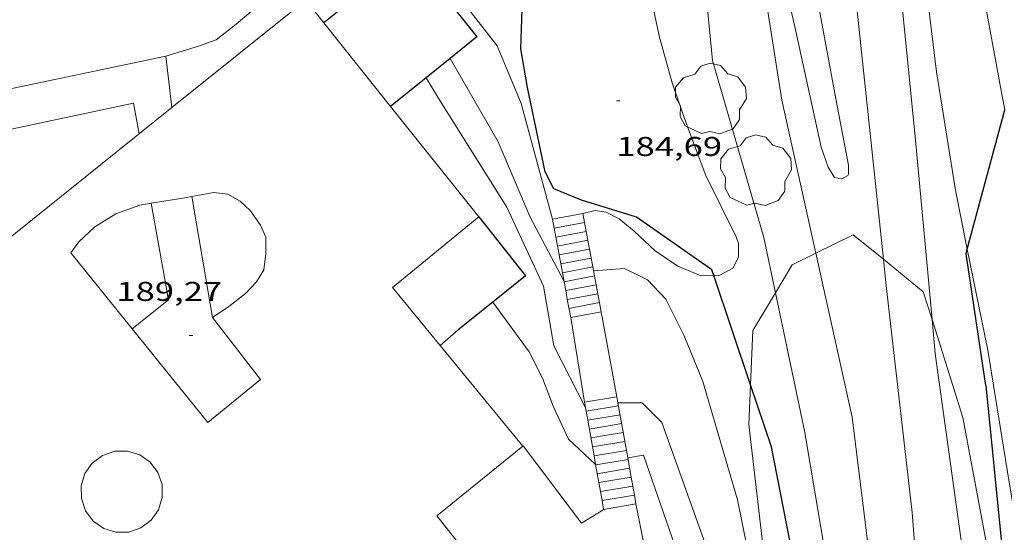
# Model space of a CAD drawing. Units: inches. Extents: x 453000 to 454005, y 4601498 to 4602002.
# Drawn here: x 453524 to 453578, y 4601876 to 4601904 of the extents above; entities that cross this region are included whole.
import ezdxf
from ezdxf.enums import TextEntityAlignment as Align

# ---------------------------------------------------------------- set-up
doc = ezdxf.new("R2010")
doc.units = ezdxf.units.IN
doc.header["$MEASUREMENT"] = 0
for name, color, linetype, lineweight in [('ARBRE', 7, 'Continuous', 0), ('BOSC', 7, 'Continuous', 0), ('COBERT', 7, 'Continuous', 0), ('CORBA DE NIVELL', 7, 'Continuous', 0), ('CORBA MESTRA', 7, 'Continuous', 0), ('COTA ALTIMETRICA', 7, 'Continuous', 0), ('ESCALES', 7, 'Continuous', 0), ('LIMIT DE PAVIMENT', 7, 'Continuous', 0), ('MUR', 7, 'Continuous', 0), ('MUR CONTENCIO', 7, 'Continuous', 0), ('PARTERRE DE GESPA', 7, 'Continuous', 0), ('VORERA', 7, 'Continuous', 0)]:
    doc.layers.add(name, color=color, linetype=linetype, lineweight=lineweight)
doc.styles.add('Style-Arial', font='ARIAL.TTF')
doc.linetypes.add('bosc', pattern='A,-2.235,[9,dgnlstyle-mataro.shx,S=0.035752,R=0,X=0,Y=0],-2.235', length=4.47)

# ---------------------------------------------------------------- blocks, each defined once
blk = doc.blocks.new('ARBRE')
at = {"color": 0, "linetype": 'ByBlock', "lineweight": -2, "flags": 128}
blk.add_lwpolyline([(-0.507, -1.872), (-1.415, -1.448), (-1.697, -0.9400000000000001), (-1.675, -0.342), (-1.951, 0.138), (-1.943, 0.686), (-1.511, 1.208), (-0.871, 1.406), (-0.543, 1.846), (-0.027, 2.012), (0.541, 1.882), (0.933, 1.428), (1.495, 1.262), (1.921, 0.6940000000000001), (1.969, 0.068), (1.593, -0.562), (1.593, -1.098), (1.229, -1.618), (0.505, -1.886), (-0.049, -1.762), (-0.507, -1.872)], dxfattribs=at)
blk = doc.blocks.new('COTA')
at = {"color": 0, "linetype": 'ByBlock', "lineweight": -2}
blk.add_line((0, 0), (0.2, 0), dxfattribs=at)

msp = doc.modelspace()

# ---------------------------------------------------------------- linework, layer by layer
at = {"layer": 'BOSC', "color": 3, "linetype": 'bosc', "lineweight": 20}
for points in [[(453567.4620971467, 4601891.050031106, 184.4462336706077), (453569.5339373172, 4601892.068768498, 183.7112848255345), (453571.195354891, 4601890.717662124, 183.2554682278732)], [(453565.2357949613, 4601888.864539439, 185.1331047800998), (453566.1539194664, 4601890.406791567, 184.910286684464), (453567.4620971467, 4601891.050031106, 184.4462336706077)], [(453571.195354891, 4601890.717662124, 183.2554682278732), (453573.3939194843, 4601888.929734343, 182.6522831836609), (453573.8767880097, 4601887.393897297, 182.4493495797267)], [(453563.869015222, 4601883.791580243, 185.8320734541592), (453563.9988886585, 4601886.786802306, 185.4332874953232), (453565.2357949613, 4601888.864539439, 185.1331047800998)], [(453573.8767880097, 4601887.393897297, 182.4493495797267), (453575.5758702097, 4601881.989707028, 181.7352817619441), (453576.8218214339, 4601875.306687213, 180.4792798146417), (453577.8473885715, 4601871.562475867, 180.2060744985464)], [(453563.7601697363, 4601861.887834076, 186.2816463742722), (453564.9097305276, 4601865.759762794, 186.3642889387456), (453564.6807903418, 4601873.689776826, 186.5192891790576), (453563.7738489303, 4601881.596795967, 186.1242885666496), (453563.869015222, 4601883.791580243, 185.8320734541592)]]:
    msp.add_polyline3d(points, dxfattribs=at)
at = {"layer": 'COBERT', "color": 1, "linetype": 'Continuous', "lineweight": 0}
for points, elevation in [([(453531.9369207412, 4601899.087160671), (453539.3319886761, 4601905.009017721), (453540.3240261805, 4601903.765044689)], 192.4992458650813), ([(453540.3240261805, 4601903.765044689), (453544.0059884709, 4601899.14801986)], 192.2047434593439), ([(453521.3172647225, 4601890.583102924), (453531.9369207412, 4601899.087160671)], 192.5838971816558)]:
    msp.add_lwpolyline(points, dxfattribs=dict(at, elevation=elevation))
at = {"layer": 'COBERT', "color": 1, "linetype": 'Continuous', "lineweight": 0, "elevation": 191.3304778655274, "flags": 128}
msp.add_lwpolyline([(453544.0059884709, 4601899.14801986), (453548.8688465283, 4601893.05020173)], dxfattribs=at)
at = {"layer": 'COBERT', "color": 1, "linetype": 'Continuous', "lineweight": 0, "extrusion": (-0.01028815724299167, -0.008388034396714521, 0.9999118934683711), "elevation": -43074.50584164597, "flags": 128}
msp.add_lwpolyline([(453526.8441674814, 4601693.628172228), (453522.0803973963, 4601689.74456647)], dxfattribs=at)
at = {"layer": 'COBERT', "color": 1, "linetype": 'Continuous', "lineweight": 0, "extrusion": (-0.007138276089243948, 0.00869550533279571, 0.9999367145982196), "elevation": 36970.51258586087, "flags": 128}
msp.add_lwpolyline([(453533.9221899799, 4601741.665747116), (453541.1133078276, 4601732.90642686)], dxfattribs=at)
at = {"layer": 'COBERT', "color": 1, "linetype": 'Continuous', "lineweight": 0, "extrusion": (-0.03991914080091553, -0.03892268540041912, 0.9984445336416724), "elevation": -197030.3395700186, "flags": 128}
msp.add_lwpolyline([(-2978253.602168582, 3531882.873056317), (-2978254.15429797, 3531876.782712199), (-2978242.799850029, 3531875.620851253)], dxfattribs=at)
at = {"layer": 'COBERT', "color": 1, "linetype": 'Continuous', "lineweight": 0, "extrusion": (-0.04998760403452123, -0.03543329452924961, 0.9981210953995969), "elevation": -185538.0676444494, "flags": 128}
msp.add_lwpolyline([(-3492074.006199462, 3025554.686592941), (-3492073.987107345, 3025553.978506328), (-3492073.750138884, 3025553.310975719), (-3492073.318490178, 3025552.74934367), (-3492072.734414017, 3025552.348586653), (-3492072.055083822, 3025552.147933534), (-3492071.346997215, 3025552.167025637), (-3492070.679466635, 3025552.403994108), (-3492070.117834587, 3025552.835642827), (-3492069.717077548, 3025553.419718974), (-3492069.516424425, 3025554.099049159), (-3492069.535516545, 3025554.807135772), (-3492069.772485005, 3025555.474666381), (-3492070.204133709, 3025556.036298428), (-3492070.788209872, 3025556.437055445), (-3492071.467540066, 3025556.637708565), (-3492072.175626675, 3025556.618616462), (-3492072.843157256, 3025556.381647992), (-3492073.404789301, 3025555.949999272), (-3492073.805546342, 3025555.365923127), (-3492074.006199462, 3025554.686592941)], dxfattribs=at)
at = {"layer": 'COBERT', "color": 1, "linetype": 'Continuous', "lineweight": 0}
for points in [[(453533.036946781, 4601894.178754313, 192.9456546635347), (453532.654895612, 4601894.10805148, 192.9422991372768), (453530.8019422851, 4601893.811772035, 192.9460214174673)], [(453534.1725933395, 4601887.497526736, 192.9142990938657), (453535.0868538497, 4601888.107023723, 192.9142990938657), (453535.9978607403, 4601888.829017931, 192.9092990861137), (453536.5978666252, 4601889.482014391, 192.9612991667345), (453537.0088722095, 4601890.134012283, 192.965299172936), (453537.1168791525, 4601891.027012847, 192.9742991868897), (453537.1158860557, 4601891.937014266, 192.9882992085952), (453536.8308907051, 4601892.608017469, 192.9742991868897), (453536.2578959474, 4601893.416023068, 192.9982992240992), (453535.709898922, 4601893.920028009, 192.9612991667345), (453535.0209007674, 4601894.304033831, 192.9612991667345), (453534.2489003217, 4601894.403039843, 192.9562991589825), (453533.036946781, 4601894.178754313, 192.9456546635347)], [(453530.8019422851, 4601893.811772035, 192.9460214174673), (453530.1658887332, 4601893.710069748, 192.9472991450288), (453528.8398829976, 4601893.225079057, 192.965299172936), (453527.6838757119, 4601892.501086705, 192.9792991946417), (453526.8008681515, 4601891.68509214, 192.9612991667345), (453526.3628628138, 4601891.071094511, 192.8582990070432)], [(453526.3628628138, 4601891.071094511, 192.8582990070432), (453529.7449807592, 4601886.886178189, 192.873048701777)], [(453529.7449807592, 4601886.886178189, 192.873048701777), (453533.9298035033, 4601881.70802258, 192.8912990582064), (453536.8208259831, 4601884.080004323, 192.8682990225473), (453534.1718478028, 4601887.49702972, 192.9142990938657), (453534.1725933395, 4601887.497526736, 192.9142990938657)]]:
    msp.add_polyline3d(points, dxfattribs=at)
at = {"layer": 'CORBA DE NIVELL', "color": 30, "linetype": 'Continuous', "lineweight": 0, "flags": 128}
for points, elevation in [([(453572.9659822678, 4601897.291750554), (453571.6020840568, 4601910.985782135), (453571.382110697, 4601914.541789317), (453571.2851214272, 4601915.975792278), (453571.1291294254, 4601917.061795143), (453570.7091441997, 4601919.094801483)], 181.0002806224), ([(453547.2981179185, 4601901.80170661), (453549.9409459027, 4601897.203925122), (453551.7009170749, 4601893.044905319), (453553.5638933082, 4601889.531885738)], 186.0002883744), ([(453545.9692253016, 4601900.730526152), (453545.9689665059, 4601900.730960727)], 187.0002899248), ([(453567.4620971467, 4601891.050031106), (453569.4708608965, 4601882.00975338), (453570.3858058789, 4601874.571734906), (453570.5417624848, 4601868.820724806), (453570.07772879, 4601864.474721588), (453568.593696215, 4601860.484726662), (453566.3386645463, 4601856.771738017), (453561.9496204187, 4601851.852763692), (453555.8545619916, 4601845.397799931), (453552.8165340485, 4601842.335818234), (453550.6155032451, 4601838.725829338), (453549.3254797496, 4601835.892834732), (453547.9384381744, 4601830.6968372), (453546.7083938227, 4601825.102837862), (453544.6513325965, 4601817.45384161), (453542.8722878035, 4601811.913846519), (453541.0212429974, 4601806.386851995), (453539.2182004586, 4601801.148857553), (453537.6571658825, 4601796.910862827), (453537.2671546325, 4601795.507863611)], 183.0002837232), ([(453571.195354891, 4601890.717662124), (453571.332919931, 4601889.409750724), (453572.7898261469, 4601876.751720045), (453573.2177836752, 4601871.066707984), (453572.8737488842, 4601866.551703594), (453572.1007159471, 4601862.368702974), (453570.6536884599, 4601859.041708794), (453568.5196556966, 4601855.159718968), (453565.4206215282, 4601851.289736483), (453561.7375852253, 4601847.257758176), (453558.3615549296, 4601843.954778671), (453555.3225269849, 4601840.892796982), (453553.2964993286, 4601837.661807345), (453551.8374611243, 4601832.924811071), (453550.8304154264, 4601827.107809694), (453550.0703864398, 4601823.442809778), (453548.719353335, 4601819.355813693), (453546.8863178364, 4601815.051820927), (453544.8962749621, 4601809.807827896), (453542.8282267087, 4601803.870834382), (453540.6271823615, 4601798.475842719), (453539.8056144229, 4601795.50784435)], 182.0002821728), ([(453565.2357949613, 4601888.864539439), (453566.8538504352, 4601881.165771928), (453568.0287991518, 4601874.166752161), (453568.3837566656, 4601868.494740675), (453568.2147351812, 4601865.69773762), (453567.3457146223, 4601863.165740288), (453565.5556861937, 4601859.784748628), (453561.4196404475, 4601854.600771974), (453556.0775921108, 4601849.321804322), (453551.9785582206, 4601845.692829797), (453547.5655163472, 4601841.075856122), (453545.4734838842, 4601837.224866025), (453543.3024324892, 4601830.894872683), (453541.7523781798, 4601824.053873839), (453540.2203162576, 4601816.205873295), (453538.953263434, 4601809.502872516), (453537.9522230945, 4601804.390872186), (453536.6441869001, 4601799.887875129), (453535.2571554845, 4601796.030879673), (453535.0921512604, 4601795.507880113)], 184.0002852736), ([(453549.637914445, 4601888.348864635), (453549.6378782453, 4601888.348913692)], 188.0002914752), ([(453573.8767880097, 4601887.393897297), (453574.0498945747, 4601885.512724068), (453575.7538039582, 4601873.221692083), (453575.7227534605, 4601866.57268201), (453574.4807119279, 4601861.352683341), (453572.7556747682, 4601856.807689383), (453569.3436292341, 4601851.503707048), (453565.4855863925, 4601846.645728789), (453561.4945508412, 4601842.775753072), (453558.6245240766, 4601839.834770288), (453556.4665003356, 4601837.146782494), (453555.3924802859, 4601834.723786886), (453554.4644501208, 4601830.937788059), (453553.4504092149, 4601825.753787716), (453551.5453466233, 4601817.893789983), (453547.6862699322, 4601808.574804815), (453544.5322078322, 4601801.034817056), (453542.5851652523, 4601795.820823746), (453542.508162758, 4601795.507823844)], 181.0002806224), ([(453556.5512064259, 4601882.798850734), (453556.5508468522, 4601882.798852635)], 187.0002899248), ([(453557.0913457739, 4601879.762938741), (453557.0908246537, 4601879.762843831)], 188.0002914752)]:
    msp.add_lwpolyline(points, dxfattribs=dict(at, elevation=elevation))
at = {"layer": 'CORBA DE NIVELL', "color": 30, "linetype": 'Continuous', "lineweight": 0}
for points, elevation in [([(453567.8200456739, 4601916.735290097), (453569.7370325825, 4601904.582786358), (453571.195354891, 4601890.717662124)], 182.0002821728), ([(453563.2721270543, 4601913.458681953), (453563.6510775495, 4601911.752843653), (453565.5849875626, 4601899.497809978), (453567.4620971467, 4601891.050031106)], 183.0002837232), ([(453560.4300674493, 4601911.079867049), (453560.5340655316, 4601910.805865834), (453561.1790434351, 4601907.761856223), (453561.7629981931, 4601901.679842361), (453564.5949284838, 4601891.913805732), (453565.2357949613, 4601888.864539439)], 184.0002852736), ([(453547.2979766927, 4601901.801952303), (453547.2981179185, 4601901.80170661)], 186.0002883744), ([(453554.7608419677, 4601882.520865785), (453553.0118652358, 4601885.944884364), (453552.4458893365, 4601889.236893764), (453550.420919218, 4601893.588915874), (453546.6609587621, 4601899.568953675), (453545.9692253016, 4601900.730526152)], 187.0002899248), ([(453572.9659822678, 4601897.291750554), (453573.8767880097, 4601887.393897297)], 181.0002806224), ([(453555.2049000634, 4601890.086874147), (453556.9149036098, 4601890.204861356), (453558.1869008701, 4601889.583850741), (453559.1988943887, 4601888.522841418), (453560.1998805683, 4601886.496830681), (453561.22986309, 4601883.982818969), (453563.1518165384, 4601877.454794264), (453564.7787577687, 4601869.376769395), (453564.7307385813, 4601866.857765853), (453564.2897229349, 4601864.885766143), (453562.215699787, 4601862.258777806), (453556.5246519033, 4601857.110813006), (453548.5478952749, 4601850.588099188)], 186.0002883744), ([(453555.3165082313, 4601879.39614804), (453553.823827419, 4601880.794870219), (453552.9738398649, 4601882.608879481), (453552.3778507015, 4601884.158886407), (453551.6538606418, 4601885.616894159), (453549.637914445, 4601888.348864635)], 188.0002914752), ([(453537.3696458967, 4601840.466883037), (453538.1845109841, 4601842.285929177), (453539.6555294566, 4601844.419921325), (453542.7665608057, 4601847.915903139), (453551.3686289772, 4601855.142849076), (453558.5666868684, 4601861.301804009), (453561.894714897, 4601864.315783431), (453562.8957315405, 4601866.30477892), (453562.8477529615, 4601869.137783675), (453561.727788184, 4601874.008799726), (453558.9618423957, 4601881.718832667), (453557.8768488549, 4601882.791842562), (453556.5512064259, 4601882.798850734)], 187.0002899248), ([(453534.519831759, 4601837.094075673), (453534.7034775816, 4601838.594949868), (453535.3004972181, 4601841.060949161), (453536.0005132128, 4601843.025946896), (453537.4055336392, 4601845.430939964), (453539.1235518951, 4601847.485930115), (453548.6726290768, 4601855.706870407), (453555.255678336, 4601860.853828438), (453558.0897000141, 4601863.131810466), (453559.921718591, 4601865.20579978), (453561.0737372516, 4601867.429794488), (453561.0257552887, 4601869.816798553), (453559.8387890795, 4601874.51281484), (453557.9528271813, 4601879.919837533), (453557.0913457739, 4601879.762938741)], 188.0002914752), ([(453555.3168191186, 4601879.395856722), (453555.3165082313, 4601879.39614804)], 188.0002914752)]:
    msp.add_lwpolyline(points, dxfattribs=dict(at, elevation=elevation))
at = {"layer": 'CORBA MESTRA', "color": 30, "linetype": 'Continuous', "lineweight": 30, "elevation": 185.000286824, "flags": 128}
msp.add_lwpolyline([(453561.8449648324, 4601889.821895463), (453561.736910623, 4601890.143824673), (453557.5719260784, 4601893.031860752), (453554.5339285993, 4601893.984885281), (453553.0199309033, 4601894.597897718), (453552.5309373381, 4601895.545902899), (453551.5549711601, 4601900.202917525), (453551.1939867467, 4601902.330923563), (453551.2570033169, 4601904.501926451), (453552.4140284045, 4601907.571922431), (453554.2590576999, 4601911.055913834), (453554.6870829243, 4601914.292915605), (453555.1041109618, 4601917.902918039), (453556.1461284125, 4601919.989913368)], dxfattribs=at)
at = {"layer": 'CORBA MESTRA', "color": 30, "linetype": 'Continuous', "lineweight": 30}
for points, elevation in [([(453575.8250499106, 4601891.276778983), (453577.8851448883, 4601898.969148912)], 180.000279072), ([(453576.8528856271, 4601883.760700084), (453575.7559389967, 4601891.018719659), (453575.8250499106, 4601891.276778983)], 180.000279072), ([(453563.869015222, 4601883.791580243), (453561.8449648324, 4601889.821895463)], 185.000286824), ([(453563.7601697363, 4601861.887834076), (453564.765709818, 4601863.0597597), (453566.0387307681, 4601865.560753918), (453566.5747509474, 4601868.110753804), (453566.6657805888, 4601871.998759143), (453565.0148416052, 4601880.377784661), (453563.869015222, 4601883.791580243)], 185.000286824), ([(453576.8528856271, 4601883.760700084), (453577.7078210018, 4601875.068680121), (453577.8473885715, 4601871.562475867)], 180.000279072)]:
    msp.add_lwpolyline(points, dxfattribs=dict(at, elevation=elevation))
at = {"layer": 'ESCALES', "color": 1, "linetype": 'Continuous', "lineweight": 0, "flags": 128}
for points, elevation in [([(453553.1163032711, 4601891.938967152), (453552.9333512685, 4601892.922776914)], 185.2172731392382), ([(453552.9339180608, 4601892.922895774), (453554.617923092, 4601893.241883491)], 184.8902866534561), ([(453554.7094341408, 4601892.749790148), (453554.7099195016, 4601892.749882031)], 184.8902866534561), ([(453554.8009111806, 4601892.257879682), (453554.8009159096, 4601892.257880577)], 184.8902866534561), ([(453553.207907294, 4601891.447891409), (453554.8919123328, 4601891.767879127)], 184.8902866534561), ([(453554.98371963, 4601891.274841866), (453554.9839087348, 4601891.274877665)], 184.8902866534561), ([(453553.3909001191, 4601890.464888497), (453555.0749051504, 4601890.783876213)], 184.8902866534561), ([(453555.1665280791, 4601890.29180405), (453555.16690156, 4601890.291874753)], 184.8902866534561), ([(453555.2578254803, 4601889.800859577), (453555.2578979756, 4601889.800873301)], 184.8902866534561), ([(453555.3495161673, 4601889.30780024), (453555.3498943775, 4601889.307871839)], 184.8902866534561), ([(453555.4408135684, 4601888.816855768), (453555.4408907931, 4601888.816870387)], 184.8902866534561), ([(453555.4408135684, 4601888.816855768), (453555.6254503356, 4601887.823986318)], 186.4131994006315), ([(453553.8478821851, 4601888.00788122), (453555.5318872164, 4601888.326868937)], 184.8902866534561), ([(453555.62548618, 4601887.823792219), (453553.9408785127, 4601887.504879734)], 184.8902866534561), ([(453554.7071567714, 4601882.825919344), (453556.492849251, 4601883.126853583)], 186.8902897542561), ([(453554.8819841294, 4601881.841888609), (453554.7071698304, 4601882.825839606)], 187.2389774246269), ([(453554.7948405939, 4601882.332865235), (453556.5798456529, 4601882.634852161)], 186.8902897542561), ([(453554.8819841294, 4601881.841888609), (453556.6678420562, 4601882.14285073)], 186.8902897542561), ([(453554.9698333991, 4601881.348862383), (453556.7548384504, 4601881.649849305)], 186.8902897542561), ([(453555.0568298085, 4601880.857860962), (453556.8428348538, 4601881.157847875)], 186.8902897542561), ([(453555.1448262043, 4601880.364859529), (453556.9298312556, 4601880.665846451)], 186.8902897542561), ([(453555.2319859985, 4601879.871885641), (453557.0178276513, 4601880.172845019)], 186.8902897542561), ([(453555.3198190019, 4601879.379856674), (453557.1058240547, 4601879.680843589)], 186.8902897542561), ([(453555.4068154037, 4601878.88785525), (453557.1928204565, 4601879.188842166)], 186.8902897542561), ([(453557.2810454833, 4601878.696710877), (453557.2818168615, 4601878.696840729)], 186.8902897542561), ([(453555.5818153663, 4601877.902853605), (453557.3678132542, 4601878.203839312)], 186.8902897542561), ([(453557.4562864763, 4601877.711749803), (453557.456809659, 4601877.711837874)], 186.8902897542561), ([(453557.4562864763, 4601877.711749803), (453557.5438060608, 4601877.219836453)], 188.6269227636922), ([(453555.7568009989, 4601876.917849542), (453557.5438060609, 4601877.219836451)], 186.8902897542561)]:
    msp.add_lwpolyline(points, dxfattribs=dict(at, elevation=elevation))
at = {"layer": 'ESCALES', "color": 1, "linetype": 'Continuous', "lineweight": 0}
for points, elevation in [([(453554.617923092, 4601893.241883494), (453554.7094341408, 4601892.749790148)], 184.8972866637632), ([(453553.0249144688, 4601892.430894322), (453554.7094341408, 4601892.749790148)], 184.8902866534561), ([(453554.7094341408, 4601892.749790148), (453554.8009111806, 4601892.257879682)], 185.065866527518), ([(453553.1159108768, 4601891.938892867), (453553.1163032711, 4601891.938967152)], 184.8902866534561), ([(453553.1163032711, 4601891.938967152), (453554.8009111806, 4601892.257879682)], 184.8902866534561), ([(453553.2991117206, 4601890.955929334), (453553.1163032711, 4601891.938967152)], 185.5540392886043), ([(453554.8009111806, 4601892.257879682), (453554.98371963, 4601891.274841866)], 185.2343837407445), ([(453553.2991117206, 4601890.955929334), (453554.98371963, 4601891.274841866)], 184.8902866534561), ([(453554.98371963, 4601891.274841866), (453555.1665280791, 4601890.29180405)], 185.5711498897329), ([(453553.298903702, 4601890.955889954), (453553.2991117206, 4601890.955929334)], 184.8902866534561), ([(453553.4819201698, 4601889.972891519), (453553.2991117206, 4601890.955929334)], 185.890805437354), ([(453553.4819201698, 4601889.972891519), (453555.1665280791, 4601890.29180405)], 184.8902866534561), ([(453555.1665280791, 4601890.29180405), (453555.2578254803, 4601889.800859577)], 185.9079160384167), ([(453553.4818965272, 4601889.972887043), (453553.4819201698, 4601889.972891519)], 184.8902866534561), ([(453553.5732175707, 4601889.481947047), (453553.4819201698, 4601889.972891519)], 186.0589917232423), ([(453553.5732175707, 4601889.481947047), (453555.2578254803, 4601889.800859577)], 184.8902866534561), ([(453555.2578254803, 4601889.800859577), (453555.3495161673, 4601889.30780024)], 186.0761023245785), ([(453553.5728929428, 4601889.481885592), (453553.5732175707, 4601889.481947047)], 184.8902866534561), ([(453553.6649082578, 4601888.98888771), (453553.5732175707, 4601889.481947047)], 186.2279025131684), ([(453553.6649082578, 4601888.98888771), (453555.3495161673, 4601889.30780024)], 184.8902866534561), ([(453555.3495161673, 4601889.30780024), (453555.4408135684, 4601888.816855768)], 186.2450131144697), ([(453553.6648893447, 4601888.98888413), (453553.6649082578, 4601888.98888771)], 184.8902866534561), ([(453553.7562056589, 4601888.497943237), (453553.6649082578, 4601888.98888771)], 186.3960887993685), ([(453553.7562056589, 4601888.497943237), (453555.4408135684, 4601888.816855768)], 184.8902866534561), ([(453553.7558857604, 4601888.497882677), (453553.7562056589, 4601888.497943237)], 184.8902866534561), ([(453553.9408785122, 4601887.504879737), (453553.7562056589, 4601888.497943237)], 186.7362895170227), ([(453555.6258835455, 4601887.823867444), (453555.62548618, 4601887.823792219)], 184.8902866534561), ([(453556.4928492509, 4601883.126853587), (453556.5512064259, 4601882.798850734)], 186.8662897166796), ([(453554.7068441982, 4601882.825866668), (453554.7071567714, 4601882.825919344)], 186.8902897542561), ([(453556.5512064259, 4601882.798850734), (453557.0913457739, 4601879.762938741)], 186.9729345172713), ([(453554.8818370033, 4601881.841863815), (453554.8819841294, 4601881.841888609)], 186.8902897542561), ([(453555.2319859985, 4601879.871885641), (453554.8819841294, 4601881.841888609)], 187.8861783303093), ([(453555.2318225986, 4601879.871858104), (453555.2319859985, 4601879.871885641)], 186.8902897542561), ([(453555.3165082313, 4601879.39614804), (453555.2319859985, 4601879.871885641)], 188.0424713974129), ([(453555.4942141259, 4601878.395921553), (453555.3165082313, 4601879.39614804)], 188.3710736880827), ([(453557.0913457739, 4601879.762938741), (453557.2810454833, 4601878.696710877)], 187.960011994673), ([(453555.4938118056, 4601878.395853829), (453555.4942141259, 4601878.395921553)], 186.8902897542561), ([(453555.4942141259, 4601878.395921553), (453557.2810454833, 4601878.696710877)], 186.8902897542561), ([(453555.5818153663, 4601877.902853605), (453555.4942141259, 4601878.395921553)], 188.5330602578212), ([(453557.2810454833, 4601878.696710877), (453557.4562864763, 4601877.711749803)], 188.3066786674081), ([(453555.5818082013, 4601877.902852397), (453555.5818153663, 4601877.902853605)], 186.8902897542561), ([(453555.6692150608, 4601877.410920068), (453555.5818153663, 4601877.902853605)], 188.6946741415617), ([(453555.6692150608, 4601877.410920068), (453557.4562864763, 4601877.711749803)], 186.8902897542561), ([(453555.6688046032, 4601877.410850973), (453555.6692150608, 4601877.410920068)], 186.8902897542561), ([(453555.7567508902, 4601876.918220288), (453555.6692150608, 4601877.410920068)], 188.8565397574566)]:
    msp.add_lwpolyline(points, dxfattribs=dict(at, elevation=elevation))
at = {"layer": 'LIMIT DE PAVIMENT', "color": 1, "linetype": 'Continuous', "lineweight": 20, "flags": 128}
for points, elevation in [([(453521.7929224609, 4601899.866142821), (453531.6089532718, 4601901.921071529)], 189.8162942907264), ([(453533.036946781, 4601894.178754313), (453533.0368967434, 4601894.179048694)], 189.7342857503012), ([(453529.7449807592, 4601886.886178189), (453529.7448363025, 4601886.886062365)], 189.4872917562735)]:
    msp.add_lwpolyline(points, dxfattribs=dict(at, elevation=elevation))
at = {"layer": 'LIMIT DE PAVIMENT', "color": 1, "linetype": 'Continuous', "lineweight": 20, "extrusion": (-0.04986920837472925, -0.02708560497870834, 0.9983884174303183), "elevation": -147073.0102711664, "flags": 128}
msp.add_lwpolyline([(-3827469.566847587, 2590750.802975973), (-3827467.198556322, 2590758.802981617), (-3827465.565889887, 2590758.256725727)], dxfattribs=at)
at = {"layer": 'LIMIT DE PAVIMENT', "color": 1, "linetype": 'Continuous', "lineweight": 20}
for points, elevation in [([(453534.1725933395, 4601887.497526736), (453533.036946781, 4601894.178754313)], 189.543336652387), ([(453530.8019422851, 4601893.811772035), (453531.7428515553, 4601888.488049689), (453529.7449807592, 4601886.886178189)], 189.5692878531371), ([(453530.8018904924, 4601893.812065082), (453530.8019422851, 4601893.811772035)], 189.5692939077999), ([(453534.1728477968, 4601887.496029715), (453534.1725933395, 4601887.497526736)], 189.5432938676095)]:
    msp.add_lwpolyline(points, dxfattribs=dict(at, elevation=elevation))
at = {"layer": 'MUR', "color": 1, "linetype": 'Continuous', "lineweight": 20}
for points, elevation in [([(453551.3138206976, 4601880.421888691), (453554.5375191935, 4601876.16022006)], 189.0602931186149), ([(453555.7628010174, 4601876.918849498), (453554.5375191935, 4601876.16022006)], 188.836292770924)]:
    msp.add_lwpolyline(points, dxfattribs=dict(at, elevation=elevation))
at = {"layer": 'MUR', "color": 1, "linetype": 'Continuous', "lineweight": 20, "flags": 128}
for points, elevation in [([(453554.5375191935, 4601876.16022006), (453554.5373148303, 4601876.160093529)], 189.1624126253525), ([(453554.5375191935, 4601876.16022006), (453554.5377933581, 4601876.15985762)], 189.0712922002393)]:
    msp.add_lwpolyline(points, dxfattribs=dict(at, elevation=elevation))
at = {"layer": 'MUR', "color": 1, "linetype": 'Continuous', "lineweight": 20}
for points in [[(453533.3900966832, 4601920.458086755, 190.3272950829808), (453532.9480857017, 4601919.101088005, 190.42529523492), (453534.3580819315, 4601918.31607609, 190.5172953775568), (453535.655075945, 4601917.262064615, 190.4802953201921), (453536.7930675648, 4601915.925053907, 190.4522952767808), (453537.680059448, 4601914.674045238, 190.3692951480976), (453538.3420499277, 4601913.28403806, 190.35029511864), (453538.7830375684, 4601911.565032048, 190.3872951760048), (453538.8580257116, 4601909.987029033, 190.4062952054624), (453538.7190143802, 4601908.522027816, 190.4662952984864), (453538.3440050125, 4601907.364028865, 190.4992953496496), (453537.995997849, 4601906.491030153, 190.5452954209681), (453537.3439895922, 4601905.536033618, 190.5552954364721), (453536.3039792085, 4601904.380039718, 190.5922954938369), (453535.4859726822, 4601903.687044851, 190.5922954938369), (453534.3849644803, 4601902.831051877, 190.6382955651552), (453533.4029602643, 4601902.476058777, 190.5962955000384), (453531.5969532229, 4601901.917071613, 190.5042953574016), (453531.9369207412, 4601899.087160671, 190.6612902735761)], [(453531.9369207412, 4601899.087160671, 190.6612902735761), (453531.9369322772, 4601899.087064645, 190.6612956008144)]]:
    msp.add_polyline3d(points, dxfattribs=at)
at = {"layer": 'MUR CONTENCIO', "color": 1, "linetype": 'Continuous', "lineweight": 30}
for points, elevation in [([(453545.1049152396, 4601907.599896085), (453540.3240261805, 4601903.765044689)], 190.2692978531565), ([(453548.8688465276, 4601893.05020173), (453551.4568921116, 4601889.804902149), (453549.637914445, 4601888.348864635)], 190.175813845708)]:
    msp.add_lwpolyline(points, dxfattribs=dict(at, elevation=elevation))
at = {"layer": 'MUR CONTENCIO', "color": 1, "linetype": 'Continuous', "lineweight": 30, "flags": 128}
for points, elevation in [([(453540.3240261805, 4601903.765044689), (453540.3239807751, 4601903.765008269)], 190.4032939282158), ([(453549.637914445, 4601888.348864635), (453547.7278636818, 4601886.819925816)], 189.4500779151068)]:
    msp.add_lwpolyline(points, dxfattribs=dict(at, elevation=elevation))
at = {"layer": 'MUR CONTENCIO', "color": 1, "linetype": 'Continuous', "lineweight": 30}
for points in [[(453545.1049152396, 4601907.599896085, 189.7882190692642), (453548.7709879827, 4601902.988942968, 189.5142938225056), (453547.2981179185, 4601901.80170661, 189.4566389170323)], [(453547.2981179185, 4601901.80170661, 189.4566389170323), (453545.9692253016, 4601900.730526152, 189.4046199507521)], [(453545.9692253016, 4601900.730526152, 189.4046199507521), (453544.0059884709, 4601899.14801986, 189.3277698356967)]]:
    msp.add_polyline3d(points, dxfattribs=at)
at = {"layer": 'PARTERRE DE GESPA', "color": 7, "linetype": 'Continuous', "lineweight": 0}
for points in [[(453571.1841478801, 4601919.48279848, 180.8902804518561), (453571.9771352244, 4601917.652789626, 180.8612804068945), (453572.717100824, 4601912.967776747, 180.8472803851888), (453573.3060619102, 4601907.71876414, 180.7262801975904), (453574.1260126333, 4601901.05674759, 180.5312798952624), (453575.1689647568, 4601894.533729563, 180.2252794208401), (453575.8250499106, 4601891.276778983, 180.089926795313)], [(453577.8851448883, 4601898.969148912, 180.1675830103636), (453577.7530080209, 4601899.707717978, 180.215279405336), (453576.6320527566, 4601905.83273598, 180.5412799107664), (453576.4020611105, 4601906.980739505, 180.620280033248), (453576.5060700657, 4601908.139740514, 180.6292800472017), (453576.867080952, 4601909.500739884, 180.615280025496), (453577.3760933046, 4601911.024738384, 180.5962799960384), (453577.9791040046, 4601912.311735805, 180.5872799820849), (453578.6181123552, 4601913.28173246, 180.5962799960384), (453581.0411334265, 4601915.563717614, 180.6062800115424), (453582.6861431547, 4601916.509706599, 180.6102800177441), (453584.0521513806, 4601917.314697482, 180.67528011852)], [(453566.4371111036, 4601915.605828487, 182.4222828270688), (453567.3020429353, 4601906.44480772, 182.6642832022657), (453568.5729927035, 4601899.56478741, 182.8082834255233), (453569.2619660923, 4601895.916776527, 182.905283575912), (453569.2759622975, 4601895.413775641, 182.910283583664), (453569.2399616195, 4601895.331775786, 182.9142835898657), (453568.9099597649, 4601895.154778016, 182.9242836053696), (453568.4909597374, 4601895.236781322, 182.9282836115712), (453568.1519634457, 4601895.79478476, 182.9472836410288), (453567.7639712664, 4601896.904789425, 182.9382836270753), (453566.2910200923, 4601903.640811045, 182.9472836410288), (453564.4230774185, 4601911.577837524, 182.8542834968417), (453563.7000932862, 4601913.816846482, 183.020283754208)], [(453559.5550605386, 4601910.347872552, 184.3262857790305), (453559.0670548502, 4601909.697875248, 184.5722861604288), (453558.5500463776, 4601908.686877604, 184.595286196088), (453558.2530336633, 4601907.071877353, 184.6462862751585), (453558.3930183638, 4601905.02687312, 184.6512862829104), (453558.8430034767, 4601902.97286652, 184.7072863697329), (453559.5459854536, 4601900.453857282, 184.7162863836865), (453560.3339693149, 4601898.165847755, 184.7722864705088), (453561.3939494477, 4601895.330835316, 184.8282865573312), (453563.071926373, 4601891.946817338, 185.0132868441552), (453563.1989237929, 4601891.580815808, 185.0272868658609), (453563.2029180629, 4601890.824814605, 185.065286924776), (453562.8809130946, 4601890.235816136, 185.1062869883424), (453562.1789089484, 4601889.832820838, 185.190287118576), (453561.8449648324, 4601889.821895463, 185.1841803460725)], [(453552.9339180608, 4601892.922895774, 184.8902866534561), (453551.2119638755, 4601899.312918747, 185.1912871201264), (453549.8879859512, 4601902.492933723, 185.2842872643137), (453548.1160003668, 4601904.754950675, 185.3192873185777)], [(453561.8449648324, 4601889.821895463, 185.1841803460725), (453561.1399070797, 4601889.798828668, 185.1712870891184), (453559.8449091919, 4601890.341839336, 185.2092871480336), (453558.5999136731, 4601891.186850092, 185.2092871480336), (453557.4519201183, 4601892.270860483, 185.2132871542352), (453556.6249240335, 4601892.955867819, 185.1812871046224), (453555.8979256152, 4601893.31287389, 185.1762870968705), (453555.2929254588, 4601893.415878639, 185.1762870968705), (453554.617923092, 4601893.241883491, 184.8972866643088)], [(453575.8250499106, 4601891.276778983, 180.089926795313), (453576.9479005093, 4601885.702702374, 179.8582788518432), (453578.1068479492, 4601878.538682473, 179.3892781247056), (453579.1978008526, 4601872.108664226, 179.2082778440832), (453579.54378478, 4601869.919658207, 179.1572777650129), (453580.0097708509, 4601867.988651678, 179.105277684392), (453580.3167646194, 4601867.104647976, 179.105277684392), (453580.6086544662, 4601866.971473956, 178.9563426846527)], [(453559.1267479741, 4601869.240812069, 188.7532926426513), (453557.5438060609, 4601877.219836451, 188.7872926953648)]]:
    msp.add_polyline3d(points, dxfattribs=at)
at = {"layer": 'VORERA', "color": 1, "linetype": 'Continuous', "lineweight": 0, "flags": 128}
for points, elevation in [([(453554.7071567714, 4601882.825919344), (453553.9408785124, 4601887.504879738)], 186.9157190302086), ([(453555.62548618, 4601887.823792219), (453555.6254503361, 4601887.82398632)], 186.7533383088027)]:
    msp.add_lwpolyline(points, dxfattribs=dict(at, elevation=elevation))
at = {"layer": 'VORERA', "color": 1, "linetype": 'Continuous', "lineweight": 0}
for points, elevation in [([(453556.4928492511, 4601883.126853585), (453555.62548618, 4601887.823792219)], 186.8662897170143), ([(453554.707169831, 4601882.825839601), (453554.7071567714, 4601882.825919344)], 186.9157220881898)]:
    msp.add_lwpolyline(points, dxfattribs=dict(at, elevation=elevation))
at = {"layer": 'VORERA', "color": 1, "linetype": 'Continuous', "lineweight": 0, "extrusion": (-0.04330261684566687, -0.03728415837690693, 0.9983660525621066), "elevation": -191028.2565747265, "flags": 128}
msp.add_lwpolyline([(-3191402.535937973, 3340886.998912568), (-3191402.535937975, 3340885.686394249)], dxfattribs=at)

# ---------------------------------------------------------------- block references
at = {"layer": 'ARBRE', "color": 3, "linetype": 'Continuous', "lineweight": 0, "xscale": 1.000001550400009, "yscale": 1.000001550399986, "zscale": 1.0000015504, "rotation": 359.9995652666707}
for p in [(453561.6699816978, 4601899.524839724, 185.0242868612096), (453564.1599556101, 4601895.577814713, 186.0472884472688)]:
    msp.add_blockref('ARBRE', p, dxfattribs=at)
at = {"layer": 'COTA ALTIMETRICA', "color": 7, "linetype": 'Continuous', "lineweight": 0, "xscale": 1.000001550400009, "yscale": 1.000001550399986, "zscale": 1.0000015504, "rotation": 359.9995652666707}
for p in [(453556.4619731758, 4601899.46587915, 184.6882863402753), (453532.8908384113, 4601886.521037926, 189.2722934473088)]:
    msp.add_blockref('COTA', p, dxfattribs=at)

# ---------------------------------------------------------------- texts
at = {"layer": 'COTA ALTIMETRICA', "color": 7, "linetype": 'Continuous', "lineweight": 0, "style": 'Style-Arial', "width": 1.333331428571429}
for s, p in [('184,69', (453556.4619580007, 4601897.465876049, 184.6882863402753)), ('189,27', (453528.8788545592, 4601889.469072938, 189.2722934473088))]:
    msp.add_text(s, height=1.05000162792, rotation=359.99956526667, dxfattribs=at).set_placement(p, align=Align.TOP_LEFT)

doc.saveas('drawing.dxf')
